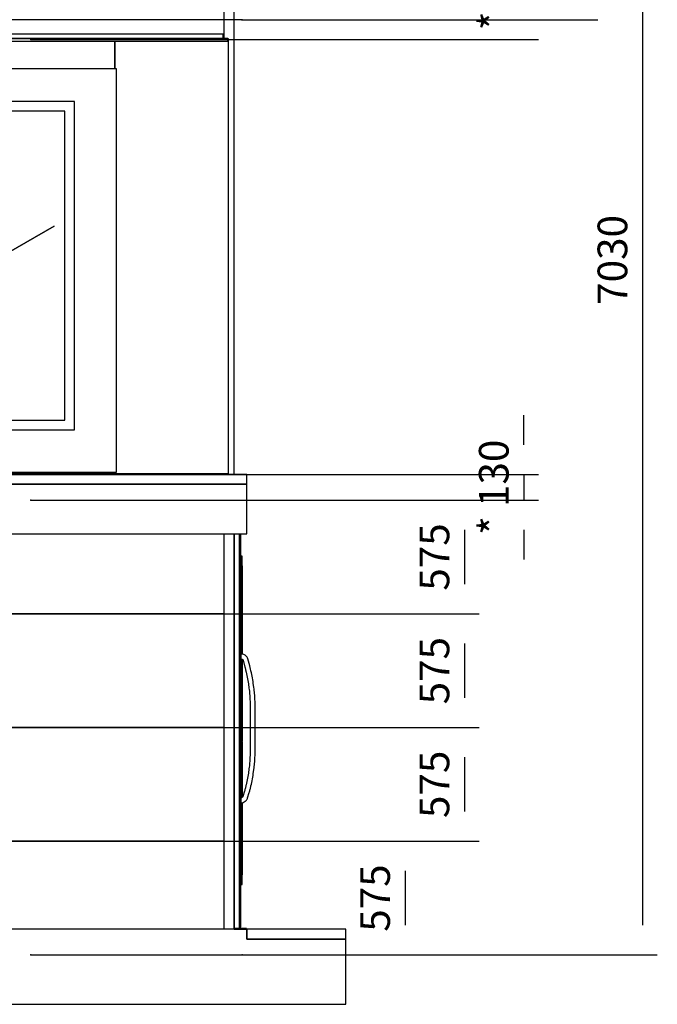
# Model space of a CAD drawing. Extents: x 5 to 1485, y 5 to 302.
# Drawn here: x 131 to 184, y 140 to 223 of the extents above; entities that cross this region are included whole.
import ezdxf

# ---------------------------------------------------------------- set-up
doc = ezdxf.new("R2010")
doc.units = 0
doc.header["$LTSCALE"] = 0.5
doc.header["$MEASUREMENT"] = 0
doc.layers.get('0').update_dxf_attribs({"linetype": 'CONTINUOUS'})
doc.layers.add('6', color=7, linetype='CONTINUOUS')
doc.layers.add('9', color=7, linetype='CONTINUOUS')
doc.styles.add('LD', font='ARIALUNI.TTF')
doc.dimstyles.new('LIFT', dxfattribs={"dimtxt": 2, "dimasz": 2.5, "dimexe": 1.25, "dimexo": 0, "dimgap": 0.5, "dimtad": 1, "dimdec": 0, "dimzin": 0, "dimdsep": 46, "dimtxsty": 'LD', "dimcen": 0, "dimdle": 3.5, "dimclrd": 1, "dimclre": 1, "dimclrt": 5, "dimadec": 0, "dimazin": 0, "dimtfac": 1, "dimtdec": 0, "dimtix": 1, "dimtmove": 1, "dimatfit": 3, "dimfxl": 1, "dimtolj": 1, "dimtzin": 0, "dimarcsym": 0})

# ---------------------------------------------------------------- blocks, each defined once
blk = doc.blocks.new('LD_20181101094712_00000036')
for p, q in [((-2661, 4680), (-2661, 4430)), ((-2161, 4680), (-2661, 4680)), ((-2161, 4430), (-2161, 4680)), ((-2661, 4430), (-2161, 4430)), ((-2161, 2380), (-2161, 2130)), ((25, 2380), (-2161, 2380)), ((25, 2130), (25, 2380)), ((-2161, 2130), (25, 2130)), ((-2161, 130), (-2161, -250)), ((25, 130), (-2161, 130)), ((25, 80), (25, 130)), ((525, 80), (25, 80)), ((525, -250), (525, 80)), ((-2161, -250), (25, -250)), ((25, -250), (525, -250))]:
    blk.add_line(p, q)
blk = doc.blocks.new('LD_20181101094712_00000037')
for p, q in [((525, 0), (25, 0)), ((25, 0), (25, -50)), ((525, -50), (525, 0)), ((25, -50), (525, -50))]:
    blk.add_line(p, q)
blk = doc.blocks.new('LD_20181101094712_00000038')
for p, q in [((-28, 1997), (-28, 0)), ((0, 1997), (0, 1141.5)), ((0, 0), (0, 1997)), ((5.7, 1015.5), (5.7, 1997)), ((12.2, 1883), (5.7, 1883)), ((5.7, 1883), (5.7, 1388)), ((12.2, 1387.9), (12.2, 1883)), ((12.3, 1834.5), (12.2, 1834.5)), ((12.2, 1834.5), (12.2, 1387.9)), ((12.3, 1387.9), (12.3, 1834.5)), ((5.7, 1388), (5.7, 1387)), ((16.1, 1387.8), (5.7, 1388)), ((5.7, 1387), (5.7, 1384.3)), ((5.7, 1384.3), (5.7, 1380.3)), ((5.7, 1380.3), (5.7, 1375.5)), ((5.7, 1375.5), (5.7, 1370.7)), ((5.7, 1370.7), (5.7, 1366.7)), ((5.7, 1366.7), (5.7, 1363.9)), ((5.7, 1363.9), (5.7, 1363)), ((5.7, 1363), (12.1, 1363.2)), ((5.7, 1363), (5.7, 1015.5)), ((12.1, 1363.2), (12.4, 1362.9)), ((12.2, 1363.1), (12.2, 948)), ((12.2, 948), (12.2, 1363.1)), ((12.3, 948), (12.3, 1363)), ((12.4, 1362.9), (13.7, 1362.4)), ((13.7, 1362.4), (14.6, 1361.9)), ((14.6, 1361.9), (15.3, 1361.3)), ((15.3, 1361.3), (16, 1360.6)), ((16, 1360.6), (16.6, 1359.7)), ((21, 1386.4), (16.1, 1387.8)), ((16.6, 1359.7), (17, 1358.9)), ((17, 1358.9), (17.5, 1357.5)), ((17.5, 1357.5), (26.9, 1322.4)), ((24.8, 1384.8), (21, 1386.4)), ((28.7, 1382.5), (24.8, 1384.8)), ((32.2, 1379.7), (28.7, 1382.5)), ((35.3, 1376.4), (32.2, 1379.7)), ((37.9, 1372.7), (35.3, 1376.4)), ((40, 1368.7), (37.9, 1372.7)), ((41.4, 1364.8), (40, 1368.7)), ((51, 1328.9), (41.4, 1364.8)), ((26.9, 1322.4), (27.4, 1320.4)), ((27.4, 1320.4), (27.9, 1318.5)), ((27.9, 1318.5), (28.5, 1316.5)), ((28.5, 1316.5), (29, 1314.5)), ((29, 1314.5), (29.5, 1312.6)), ((29.5, 1312.6), (29.9, 1310.6)), ((29.9, 1310.6), (30.4, 1308.6)), ((30.4, 1308.6), (33.2, 1297.1)), ((33.2, 1297.1), (35.2, 1288.7)), ((51.6, 1326.8), (51, 1328.9)), ((52.1, 1324.8), (51.6, 1326.8)), ((52.7, 1322.7), (52.1, 1324.8)), ((53.2, 1320.7), (52.7, 1322.7)), ((53.7, 1318.6), (53.2, 1320.7)), ((54.2, 1316.6), (53.7, 1318.6)), ((54.7, 1314.5), (54.2, 1316.6)), ((57.5, 1302.9), (54.7, 1314.5)), ((59.6, 1294.2), (57.5, 1302.9)), ((12.3, 1134.8), (12.3, 1253)), ((12.3, 1253), (12.3, 1253)), ((12.3, 1253), (12.3, 1134.8)), ((35.2, 1288.7), (37.1, 1280.2)), ((37.1, 1280.2), (38.8, 1271.7)), ((38.8, 1271.7), (40.4, 1263.3)), ((40.4, 1263.3), (41.9, 1254.7)), ((41.9, 1254.7), (43.2, 1246.2)), ((43.2, 1246.2), (44.5, 1237.6)), ((61.5, 1285.4), (59.6, 1294.2)), ((63.3, 1276.6), (61.5, 1285.4)), ((65, 1267.7), (63.3, 1276.6)), ((66.5, 1258.8), (65, 1267.7)), ((68, 1249.9), (66.5, 1258.8)), ((69.2, 1241.1), (68, 1249.9)), ((44.5, 1237.6), (47.4, 1216.1)), ((47.4, 1216.1), (48.4, 1208.7)), ((48.4, 1208.7), (49.2, 1201.4)), ((49.2, 1201.4), (50, 1194.1)), ((72.2, 1219.4), (69.2, 1241.1)), ((73.2, 1211.8), (72.2, 1219.4)), ((74.1, 1204.2), (73.2, 1211.8)), ((74.9, 1196.5), (74.1, 1204.2)), ((75.6, 1188.9), (74.9, 1196.5)), ((50, 1194.1), (50.7, 1186.8)), ((50.7, 1186.8), (51.2, 1179.4)), ((51.2, 1179.4), (51.7, 1172.1)), ((51.7, 1172.1), (52.1, 1164.7)), ((52.1, 1164.7), (53.2, 1141.9)), ((76.2, 1181.2), (75.6, 1188.9)), ((76.7, 1173.6), (76.2, 1181.2)), ((77.1, 1165.9), (76.7, 1173.6)), ((78.2, 1142.5), (77.1, 1165.9)), ((0.1, 1141.5), (0, 1141.5)), ((0, 1127.5), (0, 1015.5)), ((0, 1127.5), (0.1, 1127.5)), ((0.1, 1141), (0.1, 1141.5)), ((0.1, 1139.4), (0.1, 1141)), ((0.1, 1137.2), (0.1, 1139.4)), ((0.1, 1134.5), (0.1, 1137.2)), ((0.1, 1131.8), (0.1, 1134.5)), ((0.1, 1129.6), (0.1, 1131.8)), ((0.1, 1128), (0.1, 1129.6)), ((0.1, 1127.5), (0.1, 1128)), ((12.3, 1071.2), (12.3, 1134.8)), ((12.3, 1134.8), (12.3, 1134.8)), ((12.3, 1134.8), (12.3, 1071.2)), ((53.2, 1141.9), (53.2, 882.6)), ((78.2, 882), (78.2, 1142.5)), ((12.3, 948), (12.3, 1071.2)), ((12.3, 1071.2), (12.3, 948)), ((12.3, 1071.2), (12.3, 1071.2)), ((12.3, 1071.2), (12.3, 1071.2)), ((12.3, 1071.2), (12.3, 1071.2)), ((12.3, 1071.2), (12.3, 1071.2)), ((12.3, 1071.2), (12.3, 1071.2)), ((12.2, 912), (12.2, 662.8)), ((12.2, 662.8), (12.2, 912)), ((12.3, 662.8), (12.3, 912)), ((12.3, 853), (12.3, 912)), ((12.3, 912), (12.3, 853)), ((12.3, 853), (12.3, 853)), ((12.3, 853), (12.3, 853)), ((12.3, 853), (12.3, 853)), ((12.3, 853), (12.3, 853)), ((12.3, 853), (12.3, 853)), ((51.7, 852.4), (51.2, 845.1)), ((52.1, 859.8), (51.7, 852.4)), ((53.2, 882.6), (52.1, 859.8)), ((76.2, 843.3), (76.7, 850.9)), ((76.7, 850.9), (77.1, 858.6)), ((77.1, 858.6), (78.2, 882)), ((0, 797.1), (0, 8)), ((5.7, 8), (5.7, 797.1)), ((5.7, 797.1), (5.7, 661.5)), ((47.4, 808.4), (44.5, 786.9)), ((48.4, 815.8), (47.4, 808.4)), ((49.2, 823.1), (48.4, 815.8)), ((50, 830.4), (49.2, 823.1)), ((50.7, 837.7), (50, 830.4)), ((51.2, 845.1), (50.7, 837.7)), ((69.2, 783.4), (72.2, 805.1)), ((72.2, 805.1), (73.2, 812.7)), ((73.2, 812.7), (74.1, 820.3)), ((74.1, 820.3), (74.9, 828)), ((74.9, 828), (75.6, 835.6)), ((75.6, 835.6), (76.2, 843.3)), ((38.8, 752.8), (37.1, 744.3)), ((40.4, 761.2), (38.8, 752.8)), ((41.9, 769.8), (40.4, 761.2)), ((43.2, 778.3), (41.9, 769.8)), ((44.5, 786.9), (43.2, 778.3)), ((61.5, 739.1), (63.3, 747.9)), ((63.3, 747.9), (65, 756.8)), ((65, 756.8), (66.5, 765.7)), ((66.5, 765.7), (68, 774.6)), ((68, 774.6), (69.2, 783.4)), ((25.8, 699), (24.6, 695)), ((26.9, 703.1), (25.8, 699)), ((28.1, 707.2), (26.9, 703.1)), ((29.2, 711.2), (28.1, 707.2)), ((30.2, 715.3), (29.2, 711.2)), ((31.3, 719.4), (30.2, 715.3)), ((32.3, 723.5), (31.3, 719.4)), ((33.2, 727.4), (32.3, 723.5)), ((35.2, 735.8), (33.2, 727.4)), ((37.1, 744.3), (35.2, 735.8)), ((51, 696.3), (52.2, 700.6)), ((52.2, 700.6), (53.3, 704.8)), ((53.3, 704.8), (54.4, 709)), ((54.4, 709), (55.5, 713.3)), ((55.5, 713.3), (56.6, 717.5)), ((56.6, 717.5), (57.5, 721.6)), ((57.5, 721.6), (59.6, 730.3)), ((59.6, 730.3), (61.5, 739.1)), ((10.2, 660.9), (5.7, 661.5)), ((5.7, 661.5), (5.7, 660.6)), ((5.7, 660.6), (5.7, 657.8)), ((5.7, 657.8), (5.7, 653.8)), ((5.7, 653.8), (5.7, 649)), ((5.7, 649), (5.7, 644.2)), ((13.7, 664.2), (10.2, 660.9)), ((14.5, 664.8), (13.7, 664.2)), ((15, 665.2), (14.5, 664.8)), ((15.4, 665.7), (15, 665.2)), ((15.8, 666.2), (15.4, 665.7)), ((16.1, 666.8), (15.8, 666.2)), ((16.4, 667.4), (16.1, 666.8)), ((16.7, 668.3), (16.4, 667.4)), ((24.6, 695), (16.7, 668.3)), ((30.9, 645.9), (33.1, 648)), ((33.1, 648), (35.1, 650.3)), ((35.1, 650.3), (36.8, 652.7)), ((36.8, 652.7), (38.3, 655.3)), ((38.3, 655.3), (39.6, 658.1)), ((39.6, 658.1), (40.5, 660.7)), ((40.5, 660.7), (48.6, 687.9)), ((48.6, 687.9), (49.8, 692.1)), ((49.8, 692.1), (51, 696.3)), ((5.7, 644.2), (5.7, 640.2)), ((5.7, 640.2), (5.7, 637.5)), ((5.7, 637.5), (5.7, 636.5)), ((5.7, 636.5), (17.9, 637.1)), ((5.7, 636.5), (5.7, 223)), ((12.2, 636.8), (12.2, 271.5)), ((12.2, 223), (12.2, 636.8)), ((12.3, 271.5), (12.3, 636.8)), ((17.9, 637.1), (28.8, 644.2)), ((28.8, 644.2), (30.9, 645.9)), ((12.2, 271.5), (12.3, 271.5)), ((5.7, 223), (12.2, 223)), ((34.9, 0), (-28, 0)), ((-28, 0), (-28, -3)), ((-28, 0), (0, 0)), ((0, 8), (5.7, 8)), ((34.9, -3), (34.9, 0)), ((-28, -3), (34.9, -3))]:
    blk.add_line(p, q)
blk = doc.blocks.new('LD_20181101094712_00000039')
for p, q in [((7.5, 85.5), (0, 85.5)), ((0, 85.5), (0, 85.4)), ((0, 85.4), (7.5, 85.4)), ((7.5, 85.4), (0, 85.4)), ((0, 85.4), (0, 85)), ((0, 85), (7.5, 85)), ((7.5, 85), (0, 85)), ((0, 85), (0, 84.4)), ((0, 84.4), (7.5, 84.4)), ((7.5, 84.4), (0, 84.4)), ((0, 84.4), (0, 83.6)), ((0, 83.6), (7.5, 83.6)), ((7.5, 83.6), (0, 83.6)), ((0, 83.6), (0, 82.6)), ((0, 82.6), (7.5, 82.6)), ((7.5, 82.6), (0, 82.6)), ((0, 82.6), (0, 81.6)), ((0, 81.6), (7.5, 81.6)), ((7.5, 81.6), (0, 81.6)), ((0, 81.6), (0, 80.5)), ((0, 80.5), (7.5, 80.5)), ((7.5, 80.5), (0, 80.5)), ((0, 80.5), (0, -127.9)), ((7.5, 85.4), (7.5, 85.5)), ((7.5, 85), (7.5, 85.4)), ((7.5, 84.4), (7.5, 85)), ((7.5, 83.6), (7.5, 84.4)), ((7.5, 82.6), (7.5, 83.6)), ((7.5, 81.6), (7.5, 82.6)), ((7.5, 80.5), (7.5, 81.6)), ((7.5, -127.9), (7.5, 80.5)), ((12.7, 18), (7.5, 18)), ((7.5, 18), (7.5, 17.9)), ((7.5, 17.9), (12.7, 17.9)), ((12.7, 17.9), (7.5, 17.9)), ((7.5, 17.9), (7.5, 17.5)), ((7.5, 17.5), (12.7, 17.5)), ((12.7, 17.5), (7.5, 17.5)), ((7.5, 17.5), (7.5, 16.9)), ((7.5, 16.9), (12.7, 16.9)), ((12.7, 16.9), (7.5, 16.9)), ((7.5, 16.9), (7.5, 16.1)), ((7.5, 16.1), (12.7, 16.1)), ((12.7, 16.1), (7.5, 16.1)), ((7.5, 16.1), (7.5, 15.2)), ((7.5, 15.2), (12.7, 15.2)), ((12.7, 15.2), (7.5, 15.2)), ((7.5, 15.2), (7.5, 14.1)), ((7.5, 14.1), (12.7, 14.1)), ((12.7, 14.1), (7.5, 14.1)), ((7.5, 14.1), (7.5, 13)), ((7.5, 13), (12.7, 13)), ((12.7, 13), (7.5, 13)), ((7.5, 13), (7.5, -13)), ((12.7, 17.9), (12.7, 18)), ((12.7, 17.5), (12.7, 17.9)), ((12.7, 16.9), (12.7, 17.5)), ((12.7, 16.1), (12.7, 16.9)), ((12.7, 15.2), (12.7, 16.1)), ((12.7, 14.1), (12.7, 15.2)), ((12.7, 15), (12.7, 15)), ((12.7, 15), (12.7, 14.9)), ((12.7, 14.9), (12.7, 15)), ((12.7, 14.9), (12.7, 14.9)), ((12.7, 14.9), (12.7, 14.9)), ((12.7, 14.9), (12.7, 14.5)), ((12.7, 14.5), (12.7, 14.9)), ((12.7, 14.5), (12.7, 14.5)), ((12.7, 14.5), (12.7, 14.5)), ((12.7, 14.5), (12.7, 13.9)), ((12.7, 13.9), (12.7, 14.5)), ((12.7, 14.5), (12.7, 14.5)), ((12.7, 14.5), (12.7, 14.4)), ((12.7, 14.4), (12.7, 14.5)), ((12.7, 14.4), (12.7, 14.4)), ((12.7, 14.4), (12.7, 14.4)), ((12.7, 14.4), (12.7, 14)), ((12.7, 14), (12.7, 14.4)), ((12.7, 13), (12.7, 14.1)), ((12.7, 14), (12.7, 14)), ((12.7, 14), (12.7, 14)), ((12.7, 14), (12.7, 13.4)), ((12.7, 13.4), (12.7, 14)), ((12.7, 13.9), (12.7, 13.9)), ((12.7, 13.9), (12.7, 13.9)), ((12.7, 13.9), (12.7, 13.1)), ((12.7, 13.1), (12.7, 13.9)), ((12.7, 13.4), (12.7, 13.4)), ((12.7, 13.4), (12.7, 13.4)), ((12.7, 13.4), (12.7, 12.6)), ((12.7, 12.6), (12.7, 13.4)), ((12.7, 13.1), (12.7, 13.1)), ((12.7, 13.1), (12.7, 13.1)), ((12.7, 13.1), (12.7, 12.2)), ((12.7, 12.2), (12.7, 13.1)), ((12.7, -13), (12.7, 13)), ((12.7, 12.6), (12.7, 12.6)), ((12.7, 12.6), (12.7, 12.6)), ((12.7, 12.6), (12.7, 11.7)), ((12.7, 11.7), (12.7, 12.6)), ((12.7, 12.2), (12.7, 12.2)), ((12.7, 12.2), (12.7, 12.2)), ((12.7, 12.2), (12.7, 11.1)), ((12.7, 11.1), (12.7, 12.2)), ((12.7, 11.7), (12.7, 11.7)), ((12.7, 11.7), (12.7, 11.7)), ((12.7, 11.7), (12.7, 10.6)), ((12.7, 10.6), (12.7, 11.7)), ((12.7, 11.1), (12.7, 11.1)), ((12.7, 11.1), (12.7, 11.1)), ((12.7, 11.1), (12.7, 10)), ((12.7, 10), (12.7, 11.1)), ((12.7, 10.6), (12.7, 10.6)), ((12.7, 10.6), (12.7, 10.6)), ((12.7, 10.6), (12.7, 9.5)), ((12.7, 9.5), (12.7, 10.6)), ((12.7, 10), (12.7, 10)), ((12.7, 10), (12.7, 10)), ((12.7, 10), (12.7, -10)), ((12.7, -10), (12.7, 10)), ((12.7, 9.5), (12.7, 9.5)), ((12.7, 9.5), (12.7, 9.5)), ((12.7, 9.5), (12.7, -9.5)), ((12.7, -9.5), (12.7, 9.5)), ((7.5, -13), (12.7, -13)), ((12.7, -13), (7.5, -13)), ((7.5, -13), (7.5, -14.1)), ((7.5, -14.1), (12.7, -14.1)), ((12.7, -14.1), (7.5, -14.1)), ((7.5, -14.1), (7.5, -15.2)), ((7.5, -15.2), (12.7, -15.2)), ((12.7, -15.2), (7.5, -15.2)), ((7.5, -15.2), (7.5, -16.1)), ((7.5, -16.1), (12.7, -16.1)), ((12.7, -16.1), (7.5, -16.1)), ((7.5, -16.1), (7.5, -16.9)), ((7.5, -16.9), (12.7, -16.9)), ((12.7, -16.9), (7.5, -16.9)), ((7.5, -16.9), (7.5, -17.5)), ((7.5, -17.5), (12.7, -17.5)), ((12.7, -17.5), (7.5, -17.5)), ((7.5, -17.5), (7.5, -17.9)), ((7.5, -17.9), (12.7, -17.9)), ((12.7, -17.9), (7.5, -17.9)), ((7.5, -17.9), (7.5, -18)), ((7.5, -18), (12.7, -18)), ((12.7, -9.5), (12.7, -9.5)), ((12.7, -9.5), (12.7, -9.5)), ((12.7, -9.5), (12.7, -10.6)), ((12.7, -10.6), (12.7, -9.5)), ((12.7, -10), (12.7, -10)), ((12.7, -10), (12.7, -10)), ((12.7, -10), (12.7, -11.1)), ((12.7, -11.1), (12.7, -10)), ((12.7, -10.6), (12.7, -10.6)), ((12.7, -10.6), (12.7, -10.6)), ((12.7, -10.6), (12.7, -11.7)), ((12.7, -11.7), (12.7, -10.6)), ((12.7, -11.1), (12.7, -11.1)), ((12.7, -11.1), (12.7, -11.1)), ((12.7, -11.1), (12.7, -12.2)), ((12.7, -12.2), (12.7, -11.1)), ((12.7, -11.7), (12.7, -11.7)), ((12.7, -11.7), (12.7, -11.7)), ((12.7, -11.7), (12.7, -12.6)), ((12.7, -12.6), (12.7, -11.7)), ((12.7, -12.2), (12.7, -12.2)), ((12.7, -12.2), (12.7, -12.2)), ((12.7, -12.2), (12.7, -13.1)), ((12.7, -13.1), (12.7, -12.2)), ((12.7, -12.6), (12.7, -12.6)), ((12.7, -12.6), (12.7, -12.6)), ((12.7, -12.6), (12.7, -13.4)), ((12.7, -13.4), (12.7, -12.6)), ((12.7, -14.1), (12.7, -13)), ((12.7, -13.1), (12.7, -13.1)), ((12.7, -13.1), (12.7, -13.1)), ((12.7, -13.1), (12.7, -13.9)), ((12.7, -13.9), (12.7, -13.1)), ((12.7, -13.4), (12.7, -13.4)), ((12.7, -13.4), (12.7, -13.4)), ((12.7, -13.4), (12.7, -14)), ((12.7, -14), (12.7, -13.4)), ((12.7, -13.9), (12.7, -13.9)), ((12.7, -13.9), (12.7, -13.9)), ((12.7, -13.9), (12.7, -14.5)), ((12.7, -14.5), (12.7, -13.9)), ((12.7, -14), (12.7, -14)), ((12.7, -14), (12.7, -14)), ((12.7, -14), (12.7, -14.4)), ((12.7, -14.4), (12.7, -14)), ((12.7, -15.2), (12.7, -14.1)), ((12.7, -14.4), (12.7, -14.4)), ((12.7, -14.4), (12.7, -14.4)), ((12.7, -14.4), (12.7, -14.5)), ((12.7, -14.5), (12.7, -14.4)), ((12.7, -14.5), (12.7, -14.5)), ((12.7, -14.5), (12.7, -14.5)), ((12.7, -14.5), (12.7, -14.9)), ((12.7, -14.9), (12.7, -14.5)), ((12.7, -14.5), (12.7, -14.5)), ((12.7, -14.9), (12.7, -14.9)), ((12.7, -14.9), (12.7, -14.9)), ((12.7, -14.9), (12.7, -15)), ((12.7, -15), (12.7, -14.9)), ((12.7, -15), (12.7, -15)), ((12.7, -16.1), (12.7, -15.2)), ((12.7, -16.9), (12.7, -16.1)), ((12.7, -17.5), (12.7, -16.9)), ((12.7, -17.9), (12.7, -17.5)), ((12.7, -18), (12.7, -17.9)), ((0, -127.9), (7.5, -127.9)), ((7.5, -127.9), (0, -127.9)), ((0, -127.9), (0, -129)), ((0, -129), (7.5, -129)), ((7.5, -129), (0, -129)), ((0, -129), (0, -130)), ((0, -130), (7.5, -130)), ((7.5, -130), (0, -130)), ((0, -130), (0, -131)), ((0, -131), (7.5, -131)), ((7.5, -131), (0, -131)), ((0, -131), (0, -131.8)), ((0, -131.8), (7.5, -131.8)), ((7.5, -131.8), (0, -131.8)), ((0, -131.8), (0, -132.4)), ((0, -132.4), (7.5, -132.4)), ((7.5, -132.4), (0, -132.4)), ((0, -132.4), (0, -132.7)), ((0, -132.7), (7.5, -132.7)), ((7.5, -132.7), (0, -132.7)), ((0, -132.7), (0, -132.9)), ((0, -132.9), (7.5, -132.9)), ((7.5, -129), (7.5, -127.9)), ((7.5, -130), (7.5, -129)), ((7.5, -131), (7.5, -130)), ((7.5, -131.8), (7.5, -131)), ((7.5, -132.4), (7.5, -131.8)), ((7.5, -132.7), (7.5, -132.4)), ((7.5, -132.9), (7.5, -132.7))]:
    blk.add_line(p, q)
blk = doc.blocks.new('LD_20181101094712_0000003D')
for p, q in [((-25, 0), (-25, -50)), ((2161, 0), (-25, 0)), ((2161, -50), (2161, 0)), ((-25, -50), (2161, -50))]:
    blk.add_line(p, q)
blk = doc.blocks.new('LD_20181101094712_0000003F')
for p, q in [((-764.5, 2200), (-767.5, 2200)), ((-767.5, 2200), (-767.5, 0)), ((1229.5, 2201.5), (-764.5, 2201.5)), ((-764.5, 2201.5), (-764.5, 2188)), ((-743.5, 2223.5), (-743.5, 2201.5)), ((1205.5, 2223.5), (-743.5, 2223.5)), ((-743.5, 2201.5), (1205.5, 2201.5)), ((1205.5, 2201.5), (1205.5, 2223.5)), ((1229.5, 2188), (1229.5, 2201.5)), ((1232.5, 2200), (1229.5, 2200)), ((1232.5, 0), (1232.5, 2200)), ((-764.5, 2188), (1229.5, 2188)), ((-657.5, 2188), (-657.5, 2048)), ((-657.5, 2048), (-657.5, 2188)), ((657.5, 2048), (657.5, 2188)), ((657.5, 2188), (657.5, 2048)), ((-665.8, 2048), (-665.8, 8)), ((665.8, 2048), (-665.8, 2048)), ((665.8, 8), (665.8, 2048)), ((-443.5, 1883), (-443.5, 223)), ((453.5, 1883), (-443.5, 1883)), ((453.5, 223), (453.5, 1883)), ((-395, 1834.5), (-395, 271.5)), ((405, 1834.5), (-395, 1834.5)), ((405, 271.5), (405, 1834.5)), ((-654.8, 1380.2), (-656.8, 1375.5)), ((-656.8, 1375.5), (-656.8, 1374.6)), ((-656.8, 1374.6), (-656.8, 1373.6)), ((-656.8, 1373.6), (-656.8, 1372.2)), ((-656.8, 1372.2), (-656.8, 1370.5)), ((-656.8, 1370.5), (-656.8, 1368.5)), ((-656.8, 1368.5), (-656.8, 1366.2)), ((-656.8, 1366.2), (-656.8, 1363.8)), ((-656.8, 1363.8), (-656.8, 1361.2)), ((-656.8, 1361.2), (-656.8, 1325.6)), ((-649.4, 1384.3), (-654.8, 1380.3)), ((-654.8, 1380.3), (-654.8, 1380.2)), ((-641.3, 1387), (-649.4, 1384.3)), ((-631.8, 1388), (-641.3, 1387)), ((-622.2, 1387), (-631.8, 1388)), ((-614.1, 1384.3), (-622.2, 1387)), ((-608.7, 1380.3), (-614.1, 1384.3)), ((-606.8, 1375.5), (-608.7, 1380.3)), ((-606.8, 1374.6), (-606.8, 1375.5)), ((-606.8, 1373.6), (-606.8, 1374.6)), ((-606.8, 1372.2), (-606.8, 1373.6)), ((-606.8, 1370.5), (-606.8, 1372.2)), ((-606.8, 1368.5), (-606.8, 1370.5)), ((-606.8, 1366.2), (-606.8, 1368.5)), ((-606.8, 1363.8), (-606.8, 1366.2)), ((-606.8, 1361.2), (-606.8, 1363.8)), ((-606.8, 1325.6), (-606.8, 1361.2)), ((-656.8, 1325.6), (-656.8, 1323.6)), ((-656.8, 1323.6), (-656.8, 1321.6)), ((-656.8, 1321.6), (-656.8, 1319.6)), ((-656.8, 1319.6), (-656.8, 1317.6)), ((-656.8, 1317.6), (-656.8, 1315.6)), ((-656.8, 1315.6), (-656.8, 1313.6)), ((-656.8, 1313.6), (-656.8, 1311.6)), ((-656.8, 1311.6), (-656.8, 1300)), ((-656.8, 1300), (-656.8, 1291.4)), ((-606.8, 1323.6), (-606.8, 1325.6)), ((-606.8, 1321.6), (-606.8, 1323.6)), ((-606.8, 1319.6), (-606.8, 1321.6)), ((-606.8, 1317.6), (-606.8, 1319.6)), ((-606.8, 1315.6), (-606.8, 1317.6)), ((-606.8, 1313.6), (-606.8, 1315.6)), ((-606.8, 1311.6), (-606.8, 1313.6)), ((-606.8, 1300), (-606.8, 1311.6)), ((-606.8, 1291.4), (-606.8, 1300)), ((-656.8, 1291.4), (-656.8, 1282.8)), ((-656.8, 1282.8), (-656.8, 1274.2)), ((-656.8, 1274.2), (-656.8, 1265.5)), ((-656.8, 1265.5), (-656.8, 1256.8)), ((-656.8, 1256.8), (-656.8, 1248.1)), ((-656.8, 1248.1), (-656.8, 1239.3)), ((-606.8, 1282.8), (-606.8, 1291.4)), ((-606.8, 1274.2), (-606.8, 1282.8)), ((-606.8, 1265.5), (-606.8, 1274.2)), ((-606.8, 1256.8), (-606.8, 1265.5)), ((-606.8, 1248.1), (-606.8, 1256.8)), ((-606.8, 1239.3), (-606.8, 1248.1)), ((-341.4, 853), (351.4, 1253)), ((351.4, 1253), (-341.4, 853)), ((351.4, 1253), (351.4, 1253)), ((-656.8, 1239.3), (-656.8, 1217.7)), ((-656.8, 1217.7), (-656.8, 1210.3)), ((-656.8, 1210.3), (-656.8, 1202.8)), ((-656.8, 1202.8), (-656.8, 1195.3)), ((-656.8, 1195.3), (-656.8, 1187.8)), ((-606.8, 1217.7), (-606.8, 1239.3)), ((-606.8, 1210.3), (-606.8, 1217.7)), ((-606.8, 1202.8), (-606.8, 1210.3)), ((-606.8, 1195.3), (-606.8, 1202.8)), ((-606.8, 1187.8), (-606.8, 1195.3)), ((-656.8, 1187.8), (-656.8, 1180.3)), ((-656.8, 1180.3), (-656.8, 1172.8)), ((-656.8, 1172.8), (-656.8, 1165.3)), ((-656.8, 1165.3), (-656.8, 1142.2)), ((-606.8, 1180.3), (-606.8, 1187.8)), ((-606.8, 1172.8), (-606.8, 1180.3)), ((-606.8, 1165.3), (-606.8, 1172.8)), ((-606.8, 1142.2), (-606.8, 1165.3)), ((-684.9, 1137.2), (-685.4, 1134.5)), ((-685.4, 1134.5), (-684.9, 1131.8)), ((-683.3, 1139.4), (-684.9, 1137.2)), ((-684.9, 1131.8), (-683.3, 1129.6)), ((-681.1, 1141), (-683.3, 1139.4)), ((-683.3, 1129.6), (-681.1, 1128)), ((-678.4, 1141.5), (-681.1, 1141)), ((-681.1, 1128), (-678.4, 1127.5)), ((-675.7, 1141), (-678.4, 1141.5)), ((-678.4, 1127.5), (-675.7, 1128)), ((-673.5, 1139.4), (-675.7, 1141)), ((-675.7, 1128), (-673.5, 1129.6)), ((-671.9, 1137.2), (-673.5, 1139.4)), ((-673.5, 1129.6), (-671.9, 1131.8)), ((-671.4, 1134.5), (-671.9, 1137.2)), ((-671.9, 1131.8), (-671.4, 1134.5)), ((-656.8, 1142.2), (-656.8, 882.3)), ((-606.8, 882.3), (-606.8, 1142.2)), ((-80.1, 1071.2), (30.1, 1134.8)), ((30.1, 1134.8), (-80.1, 1071.2)), ((30.1, 1134.8), (30.1, 1134.8)), ((-80.1, 1071.2), (-80.1, 1071.2)), ((-20.1, 971.2), (90.1, 1034.8)), ((90.1, 1034.8), (-20.1, 971.2)), ((90.1, 1034.8), (90.1, 1034.8)), ((-20.1, 971.2), (-20.1, 971.2)), ((-656.8, 882.3), (-656.8, 859.2)), ((-656.8, 859.2), (-656.8, 851.7)), ((-656.8, 851.7), (-656.8, 844.2)), ((-606.8, 859.2), (-606.8, 882.3)), ((-606.8, 851.7), (-606.8, 859.2)), ((-606.8, 844.2), (-606.8, 851.7)), ((-341.4, 853), (-341.4, 853)), ((-656.8, 844.2), (-656.8, 836.7)), ((-656.8, 836.7), (-656.8, 829.2)), ((-656.8, 829.2), (-656.8, 821.7)), ((-656.8, 821.7), (-656.8, 814.2)), ((-656.8, 814.2), (-656.8, 806.8)), ((-656.8, 806.8), (-656.8, 785.2)), ((-606.8, 836.7), (-606.8, 844.2)), ((-606.8, 829.2), (-606.8, 836.7)), ((-606.8, 821.7), (-606.8, 829.2)), ((-606.8, 814.2), (-606.8, 821.7)), ((-606.8, 806.8), (-606.8, 814.2)), ((-606.8, 785.2), (-606.8, 806.8)), ((-656.8, 785.2), (-656.8, 776.4)), ((-656.8, 776.4), (-656.8, 767.7)), ((-656.8, 767.7), (-656.8, 759)), ((-656.8, 759), (-656.8, 750.3)), ((-656.8, 750.3), (-656.8, 741.7)), ((-606.8, 776.4), (-606.8, 785.2)), ((-606.8, 767.7), (-606.8, 776.4)), ((-606.8, 759), (-606.8, 767.7)), ((-606.8, 750.3), (-606.8, 759)), ((-606.8, 741.7), (-606.8, 750.3)), ((-656.8, 741.7), (-656.8, 733.1)), ((-656.8, 733.1), (-656.8, 724.5)), ((-656.8, 724.5), (-656.8, 720.5)), ((-656.8, 720.5), (-656.8, 716.3)), ((-656.8, 716.3), (-656.8, 712.2)), ((-656.8, 712.2), (-656.8, 708)), ((-656.8, 708), (-656.8, 703.9)), ((-656.8, 703.9), (-656.8, 699.7)), ((-656.8, 699.7), (-656.8, 695.6)), ((-606.8, 733.1), (-606.8, 741.7)), ((-606.8, 724.5), (-606.8, 733.1)), ((-606.8, 720.5), (-606.8, 724.5)), ((-606.8, 716.3), (-606.8, 720.5)), ((-606.8, 712.2), (-606.8, 716.3)), ((-606.8, 708), (-606.8, 712.2)), ((-606.8, 703.9), (-606.8, 708)), ((-606.8, 699.7), (-606.8, 703.9)), ((-606.8, 695.6), (-606.8, 699.7)), ((-656.8, 695.6), (-656.8, 691.4)), ((-656.8, 691.4), (-656.8, 664.5)), ((-656.8, 664.5), (-656.8, 662.7)), ((-656.8, 662.7), (-656.8, 661.1)), ((-656.8, 661.1), (-656.8, 659.5)), ((-656.8, 659.5), (-656.8, 658)), ((-656.8, 658), (-656.8, 656.6)), ((-656.8, 656.6), (-656.8, 655.3)), ((-656.8, 655.3), (-656.8, 654.2)), ((-656.8, 654.2), (-656.8, 649)), ((-656.8, 649), (-654.8, 644.5)), ((-608.7, 644.2), (-606.8, 649)), ((-606.8, 691.4), (-606.8, 695.6)), ((-606.8, 664.5), (-606.8, 691.4)), ((-606.8, 662.7), (-606.8, 664.5)), ((-606.8, 661.1), (-606.8, 662.7)), ((-606.8, 659.5), (-606.8, 661.1)), ((-606.8, 658), (-606.8, 659.5)), ((-606.8, 656.6), (-606.8, 658)), ((-606.8, 655.3), (-606.8, 656.6)), ((-606.8, 654.2), (-606.8, 655.3)), ((-606.8, 649), (-606.8, 654.2)), ((-654.8, 644.5), (-654.8, 644.2)), ((-654.8, 644.2), (-649.4, 640.2)), ((-649.4, 640.2), (-641.3, 637.5)), ((-641.3, 637.5), (-631.8, 636.5)), ((-631.8, 636.5), (-622.2, 637.5)), ((-622.2, 637.5), (-614.1, 640.2)), ((-614.1, 640.2), (-608.7, 644.2)), ((-395, 271.5), (405, 271.5)), ((-443.5, 223), (453.5, 223)), ((-767.5, 0), (-767.5, -3)), ((1232.5, 0), (-767.5, 0)), ((-767.5, 0), (-657.5, 0)), ((-665.8, 8), (665.8, 8)), ((-657.5, 0), (-657.5, 8)), ((657.5, 8), (657.5, 0)), ((657.5, 0), (1232.5, 0)), ((1232.5, -3), (1232.5, 0)), ((-767.5, -3), (1232.5, -3))]:
    blk.add_line(p, q)
blk = doc.blocks.new('LD_20181101094712_0000004A')
for p, q in [((976.7, 287.5), (-976.7, 287.5)), ((-976.7, -287.5), (976.7, -287.5))]:
    blk.add_line(p, q)
blk = doc.blocks.new('*D997')
at = {"layer": '9', "color": 1, "transparency": 16777216}
for p, q in [((131.55, 172.917), (169.35, 172.917)), ((168.1, 170.417), (168.1, 165.833)), ((131.55, 163.333), (169.35, 163.333))]:
    blk.add_line(p, q, dxfattribs=at)
for p in [(131.56, 172.917), (131.56, 163.333)]:
    blk.add_point(p, dxfattribs=at)
for points in [[(168.1, 172.917), (168.517, 170.417), (167.683, 170.417), (168.1, 172.917)], [(168.1, 163.333), (167.683, 165.833), (168.517, 165.833), (168.1, 163.333)]]:
    blk.add_solid(points, dxfattribs=at)
at = {"layer": '9', "color": 5, "transparency": 16777216, "insert": (167.6, 168.125), "char_height": 2.5, "attachment_point": 8, "rotation": 90, "style": 'LD'}
blk.add_mtext('575', dxfattribs=at)
blk = doc.blocks.new('*D999')
at = {"layer": '9', "color": 1, "transparency": 16777216}
for p, q in [((131.55, 230.917), (174.35, 230.917)), ((173.1, 228.417), (173.1, 223.833)), ((131.55, 221.333), (174.35, 221.333))]:
    blk.add_line(p, q, dxfattribs=at)
for p in [(131.56, 230.917), (131.56, 221.333)]:
    blk.add_point(p, dxfattribs=at)
for points in [[(173.1, 230.917), (173.517, 228.417), (172.683, 228.417), (173.1, 230.917)], [(173.1, 221.333), (172.683, 223.833), (173.517, 223.833), (173.1, 221.333)]]:
    blk.add_solid(points, dxfattribs=at)
at = {"layer": '9', "color": 5, "transparency": 16777216, "insert": (172.6, 226.125), "char_height": 2.5, "attachment_point": 8, "rotation": 90, "style": 'LD'}
blk.add_mtext('* 575', dxfattribs=at)
blk = doc.blocks.new('LD_20181101094712_0000004C')
for p, q in [((976.7, 287.5), (-976.7, 287.5)), ((-976.7, -287.5), (976.7, -287.5))]:
    blk.add_line(p, q)
blk = doc.blocks.new('*D1001')
at = {"layer": '9', "color": 1, "transparency": 16777216}
for p, q in [((131.55, 163.333), (169.35, 163.333)), ((168.1, 160.833), (168.1, 156.25)), ((131.55, 153.75), (169.35, 153.75))]:
    blk.add_line(p, q, dxfattribs=at)
for p in [(131.56, 163.333), (131.56, 153.75)]:
    blk.add_point(p, dxfattribs=at)
for points in [[(168.1, 163.333), (168.517, 160.833), (167.683, 160.833), (168.1, 163.333)], [(168.1, 153.75), (167.683, 156.25), (168.517, 156.25), (168.1, 153.75)]]:
    blk.add_solid(points, dxfattribs=at)
at = {"layer": '9', "color": 5, "transparency": 16777216, "insert": (167.6, 158.542), "char_height": 2.5, "attachment_point": 8, "rotation": 90, "style": 'LD'}
blk.add_mtext('575', dxfattribs=at)
blk = doc.blocks.new('LD_20181101094712_0000004D')
blk.add_line((976.7, 287.5), (-976.7, 287.5))
blk = doc.blocks.new('*D1003')
at = {"layer": '9', "color": 1, "transparency": 16777216}
for p, q in [((131.55, 153.75), (164.35, 153.75)), ((163.1, 151.25), (163.1, 146.667)), ((131.55, 144.167), (164.35, 144.167))]:
    blk.add_line(p, q, dxfattribs=at)
for p in [(131.56, 153.75), (131.56, 144.167)]:
    blk.add_point(p, dxfattribs=at)
for points in [[(163.1, 153.75), (163.517, 151.25), (162.683, 151.25), (163.1, 153.75)], [(163.1, 144.167), (162.683, 146.667), (163.517, 146.667), (163.1, 144.167)]]:
    blk.add_solid(points, dxfattribs=at)
at = {"layer": '9', "color": 5, "transparency": 16777216, "insert": (162.6, 148.958), "char_height": 2.5, "attachment_point": 8, "rotation": 90, "style": 'LD'}
blk.add_mtext('575', dxfattribs=at)
blk = doc.blocks.new('*D1005')
at = {"layer": '9', "color": 1, "transparency": 16777216}
for p, q in [((173.1, 187.167), (173.1, 189.667)), ((131.55, 184.667), (174.35, 184.667)), ((173.1, 184.667), (173.1, 182.5)), ((131.55, 182.5), (174.35, 182.5)), ((173.1, 180), (173.1, 177.5))]:
    blk.add_line(p, q, dxfattribs=at)
for p in [(131.56, 184.667), (131.56, 182.5)]:
    blk.add_point(p, dxfattribs=at)
for points in [[(173.1, 184.667), (172.683, 187.167), (173.517, 187.167), (173.1, 184.667)], [(173.1, 182.5), (173.517, 180), (172.683, 180), (173.1, 182.5)]]:
    blk.add_solid(points, dxfattribs=at)
at = {"layer": '9', "color": 5, "transparency": 16777216, "insert": (172.6, 183.583), "char_height": 2.5, "attachment_point": 8, "rotation": 90, "style": 'LD'}
blk.add_mtext('* 130', dxfattribs=at)
blk = doc.blocks.new('LD_20181101094712_00000050')
blk.add_line((-976.7, -287.5), (976.7, -287.5))
blk = doc.blocks.new('*D1009')
at = {"layer": '9', "color": 1, "transparency": 16777216}
for p, q in [((131.55, 182.5), (169.35, 182.5)), ((168.1, 180), (168.1, 175.417)), ((131.55, 172.917), (169.35, 172.917))]:
    blk.add_line(p, q, dxfattribs=at)
for p in [(131.56, 182.5), (131.56, 172.917)]:
    blk.add_point(p, dxfattribs=at)
for points in [[(168.1, 182.5), (168.517, 180), (167.683, 180), (168.1, 182.5)], [(168.1, 172.917), (167.683, 175.417), (168.517, 175.417), (168.1, 172.917)]]:
    blk.add_solid(points, dxfattribs=at)
at = {"layer": '9', "color": 5, "transparency": 16777216, "insert": (167.6, 177.708), "char_height": 2.5, "attachment_point": 8, "rotation": 90, "style": 'LD'}
blk.add_mtext('575', dxfattribs=at)
blk = doc.blocks.new('LD_20181101094712_0000006A')
for p, q in [((-25.65, 7030), (-25.65, 4634.5)), ((25.65, 2430), (25.65, 7030)), ((-25.65, 2130), (-25.65, 130)), ((25.65, 130), (25.65, 2130))]:
    blk.add_line(p, q)
blk = doc.blocks.new('*D1040')
at = {"layer": '9', "color": 1, "transparency": 16777216}
for p, q in [((176.85, 261.333), (179.35, 261.333)), ((178.1, 258.833), (178.1, 225.5)), ((149.35, 223), (179.35, 223))]:
    blk.add_line(p, q, dxfattribs=at)
for p in [(176.86, 261.333), (149.36, 223)]:
    blk.add_point(p, dxfattribs=at)
for points in [[(178.1, 261.333), (178.517, 258.833), (177.683, 258.833), (178.1, 261.333)], [(178.1, 223), (177.683, 225.5), (178.517, 225.5), (178.1, 223)]]:
    blk.add_solid(points, dxfattribs=at)
at = {"layer": '9', "color": 5, "transparency": 16777216, "insert": (177.6, 242.167), "char_height": 2.5, "attachment_point": 8, "rotation": 90, "style": 'LD'}
blk.add_mtext('2300 Head room ', dxfattribs=at)
blk = doc.blocks.new('*D1041')
at = {"layer": '9', "color": 1, "transparency": 16777216}
for p, q in [((149.35, 261.333), (184.35, 261.333)), ((183.1, 258.833), (183.1, 146.667)), ((149.35, 144.167), (184.35, 144.167))]:
    blk.add_line(p, q, dxfattribs=at)
for p in [(149.36, 261.333), (149.36, 144.167)]:
    blk.add_point(p, dxfattribs=at)
for points in [[(183.1, 261.333), (183.517, 258.833), (182.683, 258.833), (183.1, 261.333)], [(183.1, 144.167), (182.683, 146.667), (183.517, 146.667), (183.1, 144.167)]]:
    blk.add_solid(points, dxfattribs=at)
at = {"layer": '9', "color": 5, "transparency": 16777216, "insert": (182.6, 202.75), "char_height": 2.5, "attachment_point": 8, "rotation": 90, "style": 'LD'}
blk.add_mtext('7030', dxfattribs=at)
blk = doc.blocks.new('*D1042')
at = {"layer": '9', "color": 1, "transparency": 16777216}
for p, q in [((149.35, 184.667), (98.75, 184.667)), ((100, 182.167), (100, 148.833)), ((149.35, 146.333), (98.75, 146.333))]:
    blk.add_line(p, q, dxfattribs=at)
for p in [(149.34, 184.667), (149.34, 146.333)]:
    blk.add_point(p, dxfattribs=at)
for points in [[(100, 184.667), (100.417, 182.167), (99.583, 182.167), (100, 184.667)], [(100, 146.333), (99.583, 148.833), (100.417, 148.833), (100, 146.333)]]:
    blk.add_solid(points, dxfattribs=at)
at = {"layer": '9', "color": 5, "transparency": 16777216, "insert": (99.5, 165.5), "char_height": 2.5, "attachment_point": 8, "rotation": 90, "style": 'LD'}
blk.add_mtext('2300', dxfattribs=at)
blk = doc.blocks.new('*D1043')
at = {"layer": '9', "color": 1, "transparency": 16777216}
for p, q in [((149.35, 223), (93.75, 223)), ((95, 220.5), (95, 148.833)), ((149.35, 146.333), (93.75, 146.333))]:
    blk.add_line(p, q, dxfattribs=at)
for p in [(149.34, 223), (149.34, 146.333)]:
    blk.add_point(p, dxfattribs=at)
for points in [[(95, 223), (95.417, 220.5), (94.583, 220.5), (95, 223)], [(95, 146.333), (94.583, 148.833), (95.417, 148.833), (95, 146.333)]]:
    blk.add_solid(points, dxfattribs=at)
at = {"layer": '9', "color": 5, "transparency": 16777216, "insert": (94.5, 184.667), "char_height": 2.5, "attachment_point": 8, "rotation": 90, "style": 'LD'}
blk.add_mtext('4600', dxfattribs=at)

msp = doc.modelspace()

# ---------------------------------------------------------------- block references
at = {"layer": '6', "xscale": 0.01666666666666667, "yscale": 0.01666666666666667, "zscale": 0.01666666666666667}
for name, p in [('LD_20181101094712_0000006A', (148.256, 144.167)), ('LD_20181101094712_00000036', (149.35, 144.167)), ('LD_20181101094712_0000003F', (127.675, 184.717)), ('LD_20181101094712_0000003D', (113.75, 184.667)), ('LD_20181101094712_00000038', (149.15, 146.383)), ('LD_20181101094712_0000004A', (131.55, 168.125)), ('LD_20181101094712_00000050', (131.55, 177.708)), ('LD_20181101094712_0000004C', (131.55, 158.542)), ('LD_20181101094712_00000039', (149.15, 161.883)), ('LD_20181101094712_0000004D', (131.55, 148.958)), ('LD_20181101094712_00000037', (149.35, 146.333))]:
    msp.add_blockref(name, p, dxfattribs=at)

# ---------------------------------------------------------------- dimensions: what is measured, and where the dimension line sits
at = {"layer": '9'}
for base, p1, p2, text, picture, middle in [((178.1, 242.167), (149.35, 223), (176.85, 261.333), '<> Head room ', '*D1040', (178.1, 242.167)), ((173.1, 226.125), (131.55, 221.333), (131.55, 230.917), '* <>', '*D999', (173.1, 226.125)), ((173.1, 183.583), (131.55, 182.5), (131.55, 184.667), '* <>', '*D1005', (173.1, 183.583))]:
    dim = msp.add_linear_dim(base=base, p1=p1, p2=p2, angle=90, text=text, dimstyle='LIFT', override={"dimscale": 1, "dimtxt": 2.5, "dimlfac": 60, "dimtix": 1}, dxfattribs=at)
    dim.commit()
    dim.dimension.update_dxf_attribs({"geometry": picture, "text_midpoint": middle})
for base, p1, p2, picture, middle in [((183.1, 202.75), (149.35, 144.167), (149.35, 261.333), '*D1041', (183.1, 202.75)), ((95, 184.667), (149.35, 146.333), (149.35, 223), '*D1043', (95, 184.667)), ((100, 165.5), (149.35, 146.333), (149.35, 184.667), '*D1042', (100, 165.5)), ((168.1, 177.708), (131.55, 172.917), (131.55, 182.5), '*D1009', (168.1, 177.708)), ((168.1, 168.125), (131.55, 163.333), (131.55, 172.917), '*D997', (168.1, 168.125)), ((168.1, 158.542), (131.55, 153.75), (131.55, 163.333), '*D1001', (168.1, 158.542)), ((163.1, 148.958), (131.55, 144.167), (131.55, 153.75), '*D1003', (163.1, 148.958))]:
    dim = msp.add_linear_dim(base=base, p1=p1, p2=p2, angle=90, dimstyle='LIFT', override={"dimscale": 1, "dimtxt": 2.5, "dimlfac": 60, "dimtix": 1}, dxfattribs=at)
    dim.commit()
    dim.dimension.update_dxf_attribs({"geometry": picture, "text_midpoint": middle})

doc.saveas('drawing.dxf')
